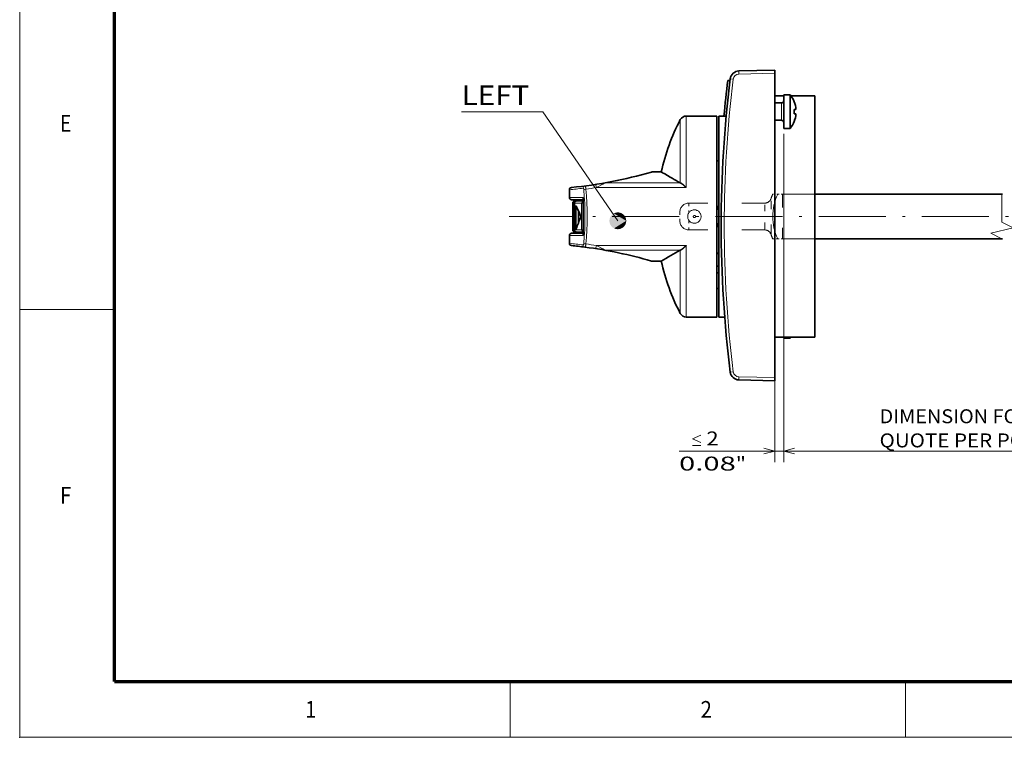
# Model space of a CAD drawing. Extents: x 0 to 594, y 0 to 420.
# Drawn here: x 0 to 176, y 0 to 129 of the extents above; entities that cross this region are included whole.
import ezdxf
from ezdxf.enums import TextEntityAlignment as Align

# ---------------------------------------------------------------- set-up
doc = ezdxf.new("R2010")
doc.units = 0
doc.linetypes.add('DASHDOT', pattern=[18.5, 12, -3, 0.5, -3])
doc.linetypes.add('DASHSPACE', pattern=[30, 12, -18])
doc.layers.get('0').update_dxf_attribs({"lineweight": 13})
doc.layers.add('General', color=7, linetype='Continuous', lineweight=13)
doc.styles.get("Standard").update_dxf_attribs({"font": 'isocp.shx'})
doc.dimstyles.get("Standard").update_dxf_attribs({"dimtxt": 2.5, "dimasz": 2.5, "dimexe": 1.25, "dimexo": 0.625, "dimtad": 1, "dimcen": 2.5, "dimadec": 0, "dimazin": 0, "dimtfac": 1, "dimtmove": 0, "dimatfit": 0, "dimfxl": 1, "dimarcsym": 0})

# ---------------------------------------------------------------- blocks, each defined once
blk = doc.blocks.new('*D40')
at = {"color": 34, "lineweight": 13}
for p, q in [((136.912649, 108.133507), (136.912649, 49.287853)), ((136.912649, 51.287853), (254.792654, 51.287853))]:
    blk.add_line(p, q, dxfattribs=at)
at = {"color": 34, "lineweight": 13, "ltscale": 0.157015}
blk.add_line((254.792654, 55.568468), (254.792654, 49.287853), dxfattribs=at)
at = {"color": 34, "lineweight": 13}
for points in [[(138.844509, 51.805492), (136.912649, 51.287853), (138.844509, 50.770214)], [(252.860802, 50.770214), (254.792654, 51.287853), (252.860802, 51.805492)]]:
    blk.add_lwpolyline(points, dxfattribs=at)
blk.add_text('A', height=3.5, dxfattribs=at).set_placement((222.004534, 53.287853), (225.040557, 53.287853), align=Align.FIT)
blk = doc.blocks.new('*D45')
at = {"color": 7, "lineweight": 13}
for p, q in [((136.912649, 107.464763), (136.912649, 49.287853)), ((118.161184, 51.287853), (141.912649, 51.287853))]:
    blk.add_line(p, q, dxfattribs=at)
at = {"color": 7, "lineweight": 13, "ltscale": 0.390241}
blk.add_line((135.312649, 64.897508), (135.312649, 49.287853), dxfattribs=at)
at = {"color": 7, "lineweight": 13}
for points in [[(122.080727, 52.787853), (120.580727, 53.454515), (122.080727, 54.12119)], [(120.580727, 52.287853), (122.080727, 52.287853)], [(133.380801, 50.770214), (135.312649, 51.287853), (133.380801, 51.805492)], [(138.844509, 51.805492), (136.912649, 51.287853), (138.844509, 50.770214)]]:
    blk.add_lwpolyline(points, dxfattribs=at)
for s, p, p2 in [('2', (123.080727, 52.287853), (125.249306, 52.287853)), ('0.08', (118.161184, 47.787853), (128.335525, 47.787853)), ('"', (128.335537, 47.787853), (130.168862, 47.787853))]:
    blk.add_text(s, height=2.5, dxfattribs=at).set_placement(p, p2, align=Align.FIT)
blk = doc.blocks.new('BLOCK24')
at = {"color": 7, "lineweight": 13}
for s, p, p2 in [('DIMENSION FOR COMPARTMENT DOOR', (-113.36692, -172.336273), (-32.044884, -172.336273)), ('QUOTE PER PORTELLA', (-113.36692, -177.735229), (-64.573685, -177.735229))]:
    blk.add_text(s, height=3.125, dxfattribs=at).set_placement(p, p2, align=Align.FIT)
blk = doc.blocks.new('BLOCK27')
at = {"color": 7, "lineweight": 13}
blk.add_lwpolyline([(-172.000015, -127.000008), (-188.819901, -102.55854), (-207.000015, -102.55854)], dxfattribs=at)
for points in [[(-170.125015, -127.000008), (-173.302277, -125.651039), (-173.37619, -125.726524), (-173.339767, -125.688263)], [(-170.125015, -127.000008), (-173.224243, -125.579834), (-173.302277, -125.651039), (-173.263763, -125.614883)], [(-170.125015, -127.000008), (-173.142319, -125.513138), (-173.224243, -125.579834), (-173.183746, -125.545914)], [(-170.125015, -127.000008), (-173.056763, -125.451164), (-173.142319, -125.513138), (-173.099976, -125.481552)], [(-170.125015, -127.000008), (-172.96785, -125.394104), (-173.056763, -125.451164), (-173.012695, -125.422005)], [(-170.125015, -127.000008), (-172.875854, -125.34214), (-172.96785, -125.394104), (-172.922211, -125.367477)], [(-170.125015, -127.000008), (-172.781097, -125.295441), (-172.875854, -125.34214), (-172.828812, -125.31813)], [(-170.125015, -127.000008), (-172.683853, -125.254158), (-172.781097, -125.295441), (-172.732773, -125.274117)], [(-170.125015, -127.000008), (-172.584442, -125.218414), (-172.683853, -125.254158), (-172.634399, -125.235588)], [(-170.125015, -127.000008), (-172.48317, -125.188324), (-172.584442, -125.218414), (-172.534012, -125.202652)], [(-170.125015, -127.000008), (-172.380371, -125.163986), (-172.48317, -125.188324), (-172.431946, -125.17543)], [(-170.125015, -127.000008), (-172.276352, -125.145477), (-172.380371, -125.163986), (-172.328491, -125.153999)], [(-170.125015, -127.000008), (-172.171463, -125.132858), (-172.276352, -125.145477), (-172.223999, -125.138435)], [(-170.125015, -127.000008), (-172.06604, -125.126167), (-172.171463, -125.132858), (-172.118805, -125.128769)], [(-170.125015, -127.000008), (-171.960388, -125.125427), (-172.06604, -125.126167), (-172.013214, -125.125053)], [(-170.125015, -127.000008), (-171.854874, -125.13063), (-171.960388, -125.125427), (-171.907593, -125.127289)], [(-170.125015, -127.000008), (-171.749817, -125.141769), (-171.854874, -125.13063), (-171.802277, -125.13546)], [(-170.125015, -127.000008), (-171.645569, -125.158813), (-171.749817, -125.141769), (-171.697571, -125.149559)], [(-170.125015, -127.000008), (-171.542419, -125.181702), (-171.645569, -125.158813), (-171.593826, -125.169525)], [(-170.125015, -127.000008), (-171.440735, -125.210358), (-171.542419, -125.181702), (-171.491379, -125.195313)], [(-170.125015, -127.000008), (-171.34082, -125.244698), (-171.440735, -125.210358), (-171.390533, -125.226822)], [(-170.125015, -127.000008), (-171.243011, -125.284607), (-171.34082, -125.244698), (-171.291641, -125.263962)], [(-170.125015, -127.000008), (-171.147598, -125.329971), (-171.243011, -125.284607), (-171.194992, -125.306618)], [(-170.125015, -127.000008), (-171.054901, -125.38063), (-171.147598, -125.329971), (-171.100891, -125.354645)], [(-170.125015, -127.000008), (-170.965195, -125.436432), (-171.054901, -125.38063), (-171.009644, -125.407898)], [(-170.125015, -127.000008), (-170.878769, -125.497192), (-170.965195, -125.436432), (-170.921555, -125.466202)], [(-170.125015, -127.000008), (-170.795914, -125.562729), (-170.878769, -125.497192), (-170.836884, -125.529373)], [(-170.125015, -127.000008), (-170.716873, -125.632828), (-170.795914, -125.562729), (-170.75589, -125.597221)], [(-170.125015, -127.000008), (-170.641907, -125.707268), (-170.716873, -125.632828), (-170.678864, -125.669518)], [(-170.125015, -127.000008), (-170.571259, -125.785812), (-170.641907, -125.707268), (-170.606018, -125.74604)], [(-170.125015, -127.000008), (-173.870361, -126.868042), (-173.874817, -126.973587), (-173.873337, -126.920784)], [(-170.125015, -127.000008), (-173.874817, -126.973587), (-173.873337, -127.079224), (-173.874817, -127.026421)], [(-170.125015, -127.000008), (-173.873337, -127.079224), (-173.865906, -127.184608), (-173.870361, -127.131973)], [(-170.125015, -127.000008), (-173.859955, -126.762909), (-173.870361, -126.868042), (-173.865906, -126.815399)], [(-170.125015, -127.000008), (-173.865906, -127.184608), (-173.852539, -127.289406), (-173.859955, -127.237099)], [(-170.125015, -127.000008), (-173.843658, -126.658531), (-173.859955, -126.762909), (-173.852539, -126.710602)], [(-170.125015, -127.000008), (-173.852539, -127.289406), (-173.833298, -127.39328), (-173.843658, -127.341476)], [(-170.125015, -127.000008), (-173.821503, -126.555237), (-173.843658, -126.658531), (-173.833298, -126.606728)], [(-170.125015, -127.000008), (-173.833298, -127.39328), (-173.808243, -127.495911), (-173.821503, -127.444778)], [(-170.125015, -127.000008), (-173.793549, -126.453354), (-173.821503, -126.555237), (-173.808243, -126.504097)], [(-170.125015, -127.000008), (-173.808243, -127.495911), (-173.777435, -127.59697), (-173.793549, -127.546661)], [(-170.125015, -127.000008), (-173.759918, -126.353203), (-173.793549, -126.453354), (-173.777435, -126.403046)], [(-170.125015, -127.000008), (-173.777435, -127.59697), (-173.740997, -127.696129), (-173.759918, -127.646805)], [(-170.125015, -127.000008), (-173.720703, -126.255112), (-173.759918, -126.353203), (-173.740997, -126.303879)], [(-170.125015, -127.000008), (-173.740997, -127.696129), (-173.699036, -127.793076), (-173.720703, -127.744904)], [(-170.125015, -127.000008), (-173.67601, -126.159378), (-173.720703, -126.255112), (-173.699036, -126.206932)], [(-170.125015, -127.000008), (-173.699036, -127.793076), (-173.651672, -127.887512), (-173.67601, -127.84063)], [(-170.125015, -127.000008), (-173.626007, -126.066322), (-173.67601, -126.159378), (-173.651672, -126.112503)], [(-170.125015, -127.000008), (-173.651672, -127.887512), (-173.59906, -127.979126), (-173.626007, -127.933693)], [(-170.125015, -127.000008), (-173.570831, -125.976227), (-173.626007, -126.066322), (-173.59906, -126.020882)], [(-170.125015, -127.000008), (-173.59906, -127.979126), (-173.541382, -128.067627), (-173.570831, -128.023788)], [(-170.125015, -127.000008), (-173.510681, -125.889374), (-173.570831, -125.976227), (-173.541382, -125.932373)], [(-170.125015, -127.000008), (-173.541382, -128.067627), (-173.47879, -128.152756), (-173.510681, -128.110626)], [(-170.125015, -127.000008), (-173.44574, -125.806061), (-173.510681, -125.889374), (-173.47879, -125.84726)], [(-170.125015, -127.000008), (-173.47879, -128.152756), (-173.41153, -128.234207), (-173.44574, -128.193954)], [(-170.125015, -127.000008), (-173.37619, -125.726524), (-173.44574, -125.806061), (-173.41153, -125.7658)], [(-170.125015, -127.000008), (-173.41153, -128.234207), (-173.339767, -128.311752), (-173.37619, -128.273483)], [(-170.125015, -127.000008), (-173.339767, -128.311752), (-173.263763, -128.385132), (-173.302277, -128.348969)], [(-170.125015, -127.000008), (-173.263763, -128.385132), (-173.183746, -128.454102), (-173.224243, -128.420181)], [(-170.125015, -127.000008), (-173.183746, -128.454102), (-173.099976, -128.518463), (-173.142319, -128.486877)], [(-170.125015, -127.000008), (-173.099976, -128.518463), (-173.012695, -128.578003), (-173.056763, -128.548843)], [(-170.125015, -127.000008), (-173.012695, -128.578003), (-172.922211, -128.632538), (-172.96785, -128.605911)], [(-170.125015, -127.000008), (-172.922211, -128.632538), (-172.828812, -128.681885), (-172.875854, -128.657867)], [(-170.125015, -127.000008), (-172.828812, -128.681885), (-172.732773, -128.725891), (-172.781097, -128.704559)], [(-170.125015, -127.000008), (-172.732773, -128.725891), (-172.634399, -128.76442), (-172.683853, -128.74585)], [(-170.125015, -127.000008), (-172.634399, -128.76442), (-172.534012, -128.797363), (-172.584442, -128.781601)], [(-170.125015, -127.000008), (-172.534012, -128.797363), (-172.431946, -128.824585), (-172.48317, -128.811676)], [(-170.125015, -127.000008), (-172.431946, -128.824585), (-172.328491, -128.846008), (-172.380371, -128.836029)], [(-170.125015, -127.000008), (-172.328491, -128.846008), (-172.223999, -128.861572), (-172.276352, -128.854523)], [(-170.125015, -127.000008), (-172.223999, -128.861572), (-172.118805, -128.871246), (-172.171463, -128.867157)], [(-170.125015, -127.000008), (-172.118805, -128.871246), (-172.013214, -128.874954), (-172.06604, -128.87384)], [(-170.125015, -127.000008), (-172.013214, -128.874954), (-171.907593, -128.872726), (-171.960388, -128.874588)], [(-170.125015, -127.000008), (-171.907593, -128.872726), (-171.802277, -128.864548), (-171.854874, -128.869385)], [(-170.125015, -127.000008), (-171.802277, -128.864548), (-171.697571, -128.850449), (-171.749817, -128.858246)], [(-170.125015, -127.000008), (-171.697571, -128.850449), (-171.593826, -128.830475), (-171.645554, -128.841202)], [(-170.125015, -127.000008), (-171.593826, -128.830475), (-171.491379, -128.804703), (-171.542419, -128.818314)], [(-170.125015, -127.000008), (-171.491379, -128.804703), (-171.390533, -128.773193), (-171.440735, -128.789658)], [(-170.125015, -127.000008), (-171.390533, -128.773193), (-171.291641, -128.736053), (-171.34082, -128.75531)], [(-170.125015, -127.000008), (-171.291641, -128.736053), (-171.194992, -128.69339), (-171.243011, -128.715393)], [(-170.125015, -127.000008), (-171.194992, -128.69339), (-171.100891, -128.64537), (-171.147598, -128.670044)], [(-170.125015, -127.000008), (-171.100891, -128.64537), (-171.009644, -128.592117), (-171.054901, -128.619385)], [(-170.125015, -127.000008), (-171.009644, -128.592117), (-170.921555, -128.533813), (-170.965195, -128.563583)], [(-170.125015, -127.000008), (-170.921555, -128.533813), (-170.836884, -128.470627), (-170.878769, -128.502823)], [(-170.125015, -127.000008), (-170.836884, -128.470627), (-170.75589, -128.402786), (-170.795914, -128.437286)], [(-170.125015, -127.000008), (-170.75589, -128.402786), (-170.678864, -128.33049), (-170.716873, -128.367188)], [(-170.125015, -127.000008), (-170.678864, -128.33049), (-170.606018, -128.253967), (-170.641907, -128.29274)], [(-170.125015, -127.000008), (-170.606018, -128.253967), (-170.537613, -128.173462), (-170.571259, -128.214203)], [(-170.125015, -127.000008), (-170.505127, -125.86821), (-170.571259, -125.785812), (-170.537613, -125.826538)], [(-170.125015, -127.000008), (-170.537613, -128.173462), (-170.473846, -128.089249), (-170.505127, -128.131805)], [(-170.125015, -127.000008), (-170.443756, -125.954193), (-170.505127, -125.86821), (-170.473846, -125.910767)], [(-170.125015, -127.000008), (-170.473846, -128.089249), (-170.414917, -128.001556), (-170.443756, -128.045807)], [(-170.125015, -127.000008), (-170.387329, -126.04351), (-170.443756, -125.954193), (-170.414917, -125.998451)], [(-170.125015, -127.000008), (-170.414917, -128.001556), (-170.361023, -127.91069), (-170.387329, -127.956505)], [(-170.125015, -127.000008), (-170.336014, -126.135857), (-170.387329, -126.04351), (-170.361023, -126.089325)], [(-170.125015, -127.000008), (-170.361023, -127.91069), (-170.312332, -127.816933), (-170.336014, -127.864159)], [(-170.125015, -127.000008), (-170.289993, -126.230942), (-170.336014, -126.135857), (-170.312332, -126.183075)], [(-170.125015, -127.000008), (-170.312332, -127.816933), (-170.269012, -127.720581), (-170.289993, -127.769066)], [(-170.125015, -127.000008), (-170.24939, -126.328476), (-170.289993, -126.230942), (-170.269012, -126.279419)], [(-170.125015, -127.000008), (-170.269012, -127.720581), (-170.231171, -127.621948), (-170.24939, -127.671539)], [(-170.125015, -127.000008), (-170.214355, -126.428139), (-170.24939, -126.328476), (-170.231171, -126.378059)], [(-170.125015, -127.000008), (-170.231171, -127.621948), (-170.198944, -127.521339), (-170.214355, -127.571869)], [(-170.125015, -127.000008), (-170.184967, -126.529617), (-170.214355, -126.428139), (-170.198944, -126.478668)], [(-170.125015, -127.000008), (-170.198944, -127.521339), (-170.17244, -127.419067), (-170.184967, -127.47039)], [(-170.125015, -127.000008), (-170.161362, -126.632591), (-170.184967, -126.529617), (-170.17244, -126.58094)], [(-170.125015, -127.000008), (-170.17244, -127.419067), (-170.151733, -127.315475), (-170.161362, -127.367416)], [(-170.125015, -127.000008), (-170.143585, -126.736732), (-170.161362, -126.632591), (-170.151733, -126.68454)], [(-170.125015, -127.000008), (-170.151733, -127.315475), (-170.136902, -127.210876), (-170.143585, -127.263275)], [(-170.125015, -127.000008), (-170.131714, -126.841705), (-170.143585, -126.736732), (-170.136902, -126.789131)], [(-170.125015, -127.000008), (-170.136902, -127.210876), (-170.127991, -127.105606), (-170.131714, -127.15831)], [(-170.125015, -127.000008), (-170.125763, -126.947182), (-170.131714, -126.841705), (-170.127991, -126.894402)], [(-170.125015, -127.000008), (-170.127991, -127.105606), (-170.125015, -127.000008), (-170.125763, -127.052826)]]:
    blk.add_solid(points, dxfattribs=at)
blk.add_text('LEFT', height=4.375, dxfattribs=at).set_placement((-207.000015, -101.070786), (-191.819901, -101.070786), align=Align.FIT)

msp = doc.modelspace()

# ---------------------------------------------------------------- linework, layer by layer
at = {"color": 7, "lineweight": 35, "ltscale": 0.160644}
for p, q in [((135.3127, 119.5169), (128.8886, 119.3701)), ((128.8886, 64.0249), (135.3127, 63.8781))]:
    msp.add_line(p, q, dxfattribs=at)
at = {"color": 7, "lineweight": 13, "ltscale": 0.160644}
for p, q in [((135.3127, 118.9571), (128.8886, 118.8102)), ((128.8886, 64.5848), (135.3127, 64.4379))]:
    msp.add_line(p, q, dxfattribs=at)
at = {"color": 7, "lineweight": 35, "ltscale": 0.013996}
for p, q in [((135.3127, 119.5169), (135.3127, 118.9571)), ((135.3127, 63.8781), (135.3127, 64.4379))]:
    msp.add_line(p, q, dxfattribs=at)
at = {"color": 7, "lineweight": 35}
for p, q in [((135.3127, 118.9571), (135.3127, 64.4379)), ((142.5127, 71.6975), (142.5127, 112.2533)), ((124.9127, 101.9272), (124.9127, 75.2975)), ((125.3127, 101.9272), (125.3127, 75.2975)), ((135.3127, 80.0975), (135.3127, 101.6045)), ((142.5126, 97.2975), (176.1127, 97.2975)), ((142.5127, 89.2975), (176.1127, 89.2975))]:
    msp.add_line(p, q, dxfattribs=at)
at = {"color": 7, "lineweight": 35, "ltscale": 0.010075}
msp.add_line((126.9007, 117.6975), (127.3037, 117.6975), dxfattribs=at)
at = {"color": 7, "lineweight": 13, "ltscale": 0.013683}
for p, q in [((127.3373, 117.9677), (127.8803, 117.8987)), ((127.3373, 65.4273), (127.8803, 65.4964))]:
    msp.add_line(p, q, dxfattribs=at)
at = {"color": 7, "lineweight": 35, "ltscale": 0.0709}
msp.add_line((135.3127, 113.6615), (135.3127, 116.4975), dxfattribs=at)
at = {"color": 7, "lineweight": 35, "ltscale": 0.04}
msp.add_line((135.3127, 114.8975), (136.9127, 114.8975), dxfattribs=at)
at = {"color": 7, "lineweight": 35, "ltscale": 0.140819}
for p, q in [((136.9127, 115.0975), (136.9127, 109.4648)), ((138.0524, 115.0975), (138.0524, 109.4648))]:
    msp.add_line(p, q, dxfattribs=at)
at = {"color": 7, "lineweight": 35, "ltscale": 0.028493}
for p, q in [((138.0524, 115.0975), (136.9127, 115.0975)), ((138.0524, 109.0975), (136.9127, 109.0975)), ((138.0524, 71.4975), (136.9127, 71.4975))]:
    msp.add_line(p, q, dxfattribs=at)
at = {"color": 7, "lineweight": 35, "ltscale": 0.107501}
msp.add_line((138.2126, 114.8975), (142.5127, 114.8975), dxfattribs=at)
at = {"color": 7, "lineweight": 35, "ltscale": 0.066105}
msp.add_line((142.5127, 112.2533), (142.5127, 114.8975), dxfattribs=at)
at = {"color": 7, "lineweight": 35, "ltscale": 0.03}
for p, q in [((136.5127, 113.6615), (135.3126, 113.6615)), ((136.5127, 110.5335), (135.3126, 110.5335))]:
    msp.add_line(p, q, dxfattribs=at)
at = {"color": 7, "lineweight": 13, "ltscale": 0.073413}
msp.add_line((136.5127, 113.6615), (136.5127, 110.725), dxfattribs=at)
at = {"color": 7, "lineweight": 35, "ltscale": 0.000467}
for p, q in [((138.7872, 113.8575), (138.8059, 113.8575)), ((138.7872, 110.3375), (138.8059, 110.3375))]:
    msp.add_line(p, q, dxfattribs=at)
at = {"color": 7, "lineweight": 13, "ltscale": 0.234259}
msp.add_line((119.4471, 111.2975), (119.4471, 101.9272), dxfattribs=at)
at = {"color": 7, "lineweight": 35, "ltscale": 0.136639}
for p, q in [((124.9127, 111.2975), (119.4471, 111.2975)), ((124.9127, 75.2975), (119.4471, 75.2975))]:
    msp.add_line(p, q, dxfattribs=at)
at = {"color": 7, "lineweight": 35, "ltscale": 0.234259}
for p, q in [((124.9127, 111.2975), (124.9127, 101.9272)), ((125.3127, 111.2975), (125.3127, 101.9272))]:
    msp.add_line(p, q, dxfattribs=at)
at = {"color": 7, "lineweight": 35, "ltscale": 0.032571}
msp.add_line((125.3127, 111.2975), (126.6155, 111.2975), dxfattribs=at)
at = {"color": 7, "lineweight": 35, "ltscale": 0.00827}
for p, q in [((138.7872, 112.4975), (139.118, 112.4975)), ((138.7872, 111.6975), (139.118, 111.6975))]:
    msp.add_line(p, q, dxfattribs=at)
at = {"color": 7, "lineweight": 13, "ltscale": 0.225889}
msp.add_line((118.3842, 110.6544), (118.3842, 101.6189), dxfattribs=at)
at = {"color": 7, "lineweight": 35, "ltscale": 0.049062}
msp.add_line((135.3127, 108.571), (135.3127, 110.5335), dxfattribs=at)
at = {"color": 7, "lineweight": 13, "ltscale": 0.004787}
msp.add_line((136.5127, 110.725), (136.5127, 110.5335), dxfattribs=at)
at = {"color": 7, "lineweight": 35, "ltscale": 0.009181}
for p, q in [((136.9127, 109.4648), (136.9127, 109.0975)), ((138.0524, 109.4648), (138.0524, 109.0975))]:
    msp.add_line(p, q, dxfattribs=at)
at = {"color": 7, "lineweight": 35, "ltscale": 0.174162}
msp.add_line((135.3127, 101.6045), (135.3127, 108.571), dxfattribs=at)
at = {"color": 7, "lineweight": 35, "ltscale": 0.01}
for p, q in [((125.3127, 103.2975), (124.9127, 103.2975)), ((125.3126, 95.0975), (124.9126, 95.0975)), ((125.3127, 91.4975), (124.9127, 91.4975)), ((125.3127, 84.4096), (124.9127, 84.4096)), ((125.3127, 83.1938), (124.9127, 83.1938)), ((125.3127, 80.3902), (124.9127, 80.3902))]:
    msp.add_line(p, q, dxfattribs=at)
at = {"color": 7, "lineweight": 35, "ltscale": 0.038791}
for p, q in [((114.9783, 101.2975), (113.4267, 101.2975)), ((114.9783, 85.2975), (113.4267, 85.2975))]:
    msp.add_line(p, q, dxfattribs=at)
at = {"color": 7, "lineweight": 13, "ltscale": 0.057136}
msp.add_line((118.3842, 101.6189), (118.3842, 99.3334), dxfattribs=at)
at = {"color": 7, "lineweight": 13, "ltscale": 0.085928}
msp.add_line((119.4471, 101.9272), (119.4471, 98.49), dxfattribs=at)
at = {"color": 7, "lineweight": 13, "ltscale": 0.336223}
for p, q in [((104.9842, 99.309), (118.4331, 99.309)), ((104.9842, 87.286), (118.4331, 87.286))]:
    msp.add_line(p, q, dxfattribs=at)
at = {"color": 7, "lineweight": 35, "ltscale": 0.001368}
for p, q in [((118.4331, 99.309), (118.3842, 99.3334)), ((118.4331, 87.286), (118.3842, 87.2616))]:
    msp.add_line(p, q, dxfattribs=at)
at = {"color": 7, "lineweight": 35, "ltscale": 0.034975}
for p, q in [((98.5127, 96.6975), (98.5127, 98.0965)), ((98.5127, 88.4985), (98.5127, 89.8975))]:
    msp.add_line(p, q, dxfattribs=at)
at = {"color": 7, "lineweight": 13, "ltscale": 0.402623}
for p, q in [((103.3422, 98.49), (119.4471, 98.49)), ((103.3422, 88.105), (119.4471, 88.105))]:
    msp.add_line(p, q, dxfattribs=at)
at = {"color": 7, "linetype": 'DASHSPACE', "lineweight": 13, "ltscale": 0.006608}
msp.add_line((134.9475, 97.2975), (135.2118, 97.2975), dxfattribs=at)
at = {"color": 7, "linetype": 'DASHSPACE', "lineweight": 13, "ltscale": 0.016366}
msp.add_line((135.8664, 97.2975), (135.2118, 97.2975), dxfattribs=at)
at = {"color": 7, "linetype": 'DASHSPACE', "lineweight": 13, "ltscale": 0.021155}
for p, q in [((136.7127, 97.2975), (135.8664, 97.2975)), ((136.7127, 89.2975), (135.8664, 89.2975))]:
    msp.add_line(p, q, dxfattribs=at)
at = {"color": 7, "linetype": 'DASHSPACE', "lineweight": 13}
for p, q in [((136.7127, 97.2975), (176.1127, 97.2975)), ((136.7127, 89.2975), (176.1127, 89.2975))]:
    msp.add_line(p, q, dxfattribs=at)
at = {"color": 7, "linetype": 'DASHSPACE', "lineweight": 13, "ltscale": 0.2}
msp.add_line((136.7127, 97.2975), (136.7127, 89.2975), dxfattribs=at)
at = {"color": 7, "lineweight": 13, "ltscale": 0.061973}
for p, q in [((100.9916, 96.6975), (98.5127, 96.6975)), ((100.9916, 89.8975), (98.5127, 89.8975))]:
    msp.add_line(p, q, dxfattribs=at)
at = {"color": 7, "lineweight": 35, "ltscale": 0.051544}
for p, q in [((100.9744, 96.2975), (98.9127, 96.2975)), ((100.9744, 90.2975), (98.9127, 90.2975))]:
    msp.add_line(p, q, dxfattribs=at)
at = {"color": 7, "lineweight": 13, "ltscale": 0.007815}
for p, q in [((99.4232, 95.6975), (99.1106, 95.6975)), ((99.4232, 90.8975), (99.1106, 90.8975))]:
    msp.add_line(p, q, dxfattribs=at)
at = {"color": 7, "lineweight": 35, "ltscale": 0.12}
for p, q in [((99.1106, 90.8975), (99.1106, 95.6975)), ((99.4232, 90.8975), (99.4232, 95.6975))]:
    msp.add_line(p, q, dxfattribs=at)
at = {"color": 7, "lineweight": 13, "ltscale": 0.000321}
for p, q in [((99.436, 95.6975), (99.4232, 95.6975)), ((99.436, 90.8975), (99.4232, 90.8975))]:
    msp.add_line(p, q, dxfattribs=at)
at = {"color": 7, "lineweight": 13, "ltscale": 0.031505}
for p, q in [((100.6962, 95.6975), (99.436, 95.6975)), ((100.6962, 90.8975), (99.436, 90.8975))]:
    msp.add_line(p, q, dxfattribs=at)
at = {"color": 7, "lineweight": 13, "ltscale": 0.12}
for p, q in [((99.436, 90.8975), (99.436, 95.6975)), ((100.6962, 90.8975), (100.6962, 95.6975))]:
    msp.add_line(p, q, dxfattribs=at)
at = {"color": 7, "lineweight": 35, "ltscale": 0.007228}
for p, q in [((99.7997, 96.0975), (99.5106, 96.0975)), ((99.7997, 90.4975), (99.5106, 90.4975))]:
    msp.add_line(p, q, dxfattribs=at)
at = {"color": 7, "lineweight": 35, "ltscale": 0.000757}
msp.add_line((99.83, 96.0975), (99.7997, 96.0975), dxfattribs=at)
at = {"color": 7, "lineweight": 35, "ltscale": 0.00016}
for p, q in [((99.8296, 96.0975), (99.8232, 96.0975)), ((99.8296, 90.4975), (99.8232, 90.4975))]:
    msp.add_line(p, q, dxfattribs=at)
at = {"color": 7, "lineweight": 35, "ltscale": 0.028621}
for p, q in [((100.9744, 96.0975), (99.8296, 96.0975)), ((100.9744, 90.4975), (99.8296, 90.4975))]:
    msp.add_line(p, q, dxfattribs=at)
at = {"color": 7, "lineweight": 13, "ltscale": 0.006954}
for p, q in [((100.9744, 95.6975), (100.6962, 95.6975)), ((100.9744, 90.8975), (100.6962, 90.8975))]:
    msp.add_line(p, q, dxfattribs=at)
at = {"color": 7, "lineweight": 35, "ltscale": 0.164215}
msp.add_line((100.9744, 96.5818), (100.9744, 90.0132), dxfattribs=at)
at = {"color": 7, "lineweight": 13, "ltscale": 0.17}
msp.add_line((100.9916, 96.6975), (100.9916, 89.8975), dxfattribs=at)
at = {"color": 7, "linetype": 'DASHSPACE', "lineweight": 13, "ltscale": 0.339859}
for p, q in [((133.507, 95.6975), (119.9127, 95.6975)), ((133.507, 90.8975), (119.9127, 90.8975))]:
    msp.add_line(p, q, dxfattribs=at)
at = {"color": 7, "linetype": 'DASHSPACE', "lineweight": 13, "ltscale": 0.043417}
for p, q in [((119.9127, 95.6975), (119.9127, 93.9608)), ((119.9127, 92.6342), (119.9127, 90.8975))]:
    msp.add_line(p, q, dxfattribs=at)
at = {"color": 7, "linetype": 'DASHSPACE', "lineweight": 13, "ltscale": 0.112655}
msp.add_line((133.507, 90.8975), (133.507, 95.4037), dxfattribs=at)
at = {"color": 7, "linetype": 'DASHSPACE', "lineweight": 13, "ltscale": 0.150877}
msp.add_line((134.6433, 90.0832), (134.6433, 96.1183), dxfattribs=at)
at = {"color": 7, "lineweight": 35, "ltscale": 0.096}
msp.add_line((99.6928, 95.0575), (99.6928, 91.2175), dxfattribs=at)
at = {"color": 7, "lineweight": 13, "ltscale": 0.002619}
msp.add_line((99.7976, 95.0575), (99.6928, 95.0575), dxfattribs=at)
at = {"color": 7, "lineweight": 35, "ltscale": 0.04864}
msp.add_line((100.1644, 94.2008), (100.1644, 92.2552), dxfattribs=at)
at = {"color": 7, "linetype": 'DASHSPACE', "lineweight": 13, "ltscale": 0.04}
msp.add_line((118.3127, 94.0975), (118.3127, 92.4975), dxfattribs=at)
at = {"color": 7, "lineweight": 35, "ltscale": 0.014142}
for p, q in [((124.9127, 94.8975), (125.3127, 94.4975)), ((124.9127, 91.6975), (125.3127, 92.0975))]:
    msp.add_line(p, q, dxfattribs=at)
at = {"color": 7, "linetype": 'DASHDOT', "lineweight": 13}
msp.add_line((87.6914, 93.2975), (220.0253, 93.2975), dxfattribs=at)
at = {"color": 7, "lineweight": 13, "ltscale": 0.002407}
msp.add_line((99.7891, 91.2175), (99.6928, 91.2175), dxfattribs=at)
at = {"color": 7, "lineweight": 35, "ltscale": 0.00054}
msp.add_line((99.8213, 90.4975), (99.7997, 90.4975), dxfattribs=at)
at = {"color": 7, "linetype": 'DASHSPACE', "lineweight": 13, "ltscale": 0.022973}
msp.add_line((135.8664, 89.2975), (134.9475, 89.2975), dxfattribs=at)
at = {"color": 7, "lineweight": 13, "ltscale": 0.283025}
msp.add_line((118.3842, 87.2616), (118.3842, 75.9406), dxfattribs=at)
at = {"color": 7, "lineweight": 13, "ltscale": 0.320187}
msp.add_line((119.4471, 88.105), (119.4471, 75.2975), dxfattribs=at)
at = {"color": 7, "lineweight": 35, "ltscale": 0.33}
msp.add_line((135.3127, 66.8975), (135.3127, 80.0975), dxfattribs=at)
at = {"color": 7, "lineweight": 35, "ltscale": 0.025793}
msp.add_line((126.3444, 75.2975), (125.3127, 75.2975), dxfattribs=at)
at = {"color": 7, "lineweight": 35, "ltscale": 0.18}
msp.add_line((135.3127, 71.6975), (142.5127, 71.6975), dxfattribs=at)
at = {"color": 7, "lineweight": 35, "ltscale": 0.005001}
for p, q in [((136.9127, 71.6975), (136.9127, 71.4975)), ((138.0524, 71.6975), (138.0524, 71.4975))]:
    msp.add_line(p, q, dxfattribs=at)
at = {"color": 7, "lineweight": 13}
msp.add_lwpolyline([(176.0223, 97.2975), (176.0223, 92.2975), (178.0223, 91.2975), (174.0223, 90.2975), (176.0223, 89.2975)], dxfattribs=at)
at = {"color": 7, "linetype": 'DASHSPACE', "lineweight": 13}
for radius in [1.2, 0.2]:
    msp.add_circle((120.9127, 93.2975), radius, dxfattribs=at)
at = {"color": 7, "lineweight": 35}
for centre, radius, start, end in [((128.9251, 117.7705), 1.6, 91.30939, 172.922119), ((338.9127, 91.6975), 213.2, 172.922119, 187.077881), ((338.9124, 91.6975), 213.6, 173.008457, 174.735121), ((134.5127, 112.0975), 4.64, 22.290972, 40.282118), ((136.5127, 114.0615), 0.4, 270, 360), ((134.5127, 112.0975), 4.6226, 4.963682, 22.378826), ((119.4471, 110.0975), 1.2, 90.000001, 152.348758), ((134.5112, 112.0975), 4.2947, 354.655868, 365.344132), ((134.5112, 112.0975), 4.2947, 354.655868, 365.344132), ((134.5127, 112.0975), 4.6227, 337.621162, 355.036014), ((134.5126, 112.0975), 4.6228, 337.621284, 350.88641), ((134.5033, 112.0987), 4.6322, 350.890911, 355.031968), ((151.5126, 93.2975), 37.4, 152.348758, 167.648782), ((136.5127, 110.1335), 0.4, 0, 90), ((134.5127, 112.0975), 4.64, 319.717882, 337.709028), ((90.9127, 178.0975), 80, 275.710524, 286.17897), ((113.4267, 100.4974), 0.8001, 90.000621, 106.177973), ((163.8905, 182.1461), 94.4928, 238.826698, 240.209506), ((162.1357, 179.0918), 90.9703, 240.212927, 241.253002), ((98.9127, 98.0965), 0.4, 95.711007, 179.99943), ((98.9127, 96.6975), 0.4, 180, 270), ((99.5106, 95.6975), 0.4, 90, 180), ((99.8232, 95.6975), 0.4, 90, 180), ((101.3892, 96.5789), 0.4149, 163.395685, 179.603425), ((99.7166, 95.1948), 0.025, 8.433051, 67.741038), ((118.4301, 102.5278), 20.0743, 201.414368, 206.922264), ((124.4788, 82.8737), 26.0615, 156.747514, 161.640752), ((98.9127, 89.8975), 0.4, 90, 180), ((99.5106, 90.8975), 0.4, 180, 270), ((99.8232, 90.8975), 0.4, 180, 270), ((99.712, 91.0849), 0.0313, 296.954855, 355.447161), ((101.3893, 90.0161), 0.415, 180.401086, 196.603535), ((98.9127, 88.4985), 0.4, 180.000615, 264.288946), ((90.9127, 8.4975), 80, 82.534369, 84.289476), ((90.9127, 8.4975), 80, 73.821029, 82.534364), ((163.2187, 5.5866), 93.1717, 118.76409, 121.182008), ((113.4267, 86.0976), 0.8001, 253.822027, 269.999379), ((151.5126, 93.2975), 37.4, 192.351218, 207.651242), ((119.4471, 76.4975), 1.2, 207.65124, 270.000001), ((134.5126, 74.4975), 4.64, 319.717885, 322.882828), ((128.9251, 65.6245), 1.6, 187.077881, 268.69061)]:
    msp.add_arc(centre, radius, start, end, dxfattribs=at)
at = {"color": 7, "lineweight": 13}
for centre, radius, start, end in [((128.9123, 117.7705), 1.04, 91.309414, 172.922118), ((338.8999, 91.6975), 212.64, 172.922118, 187.077881), ((90.8889, 178.067), 80.0094, 280.146774, 286.361038), ((88.0569, 131.1888), 36.0951, 295.054062, 297.966984), ((104.8922, 99.0371), 0.2869, 71.304965, 99.500443), ((90.4656, 179.1352), 81.4373, 275.670784, 277.415478), ((47.0611, 93.2975), 54.2458, 354.920682, 365.079356), ((44.5563, 93.2975), 57.1313, 355.067969, 364.93205), ((90.886, 174.9443), 77.4623, 277.857731, 279.253515), ((90.4737, 7.513), 81.3835, 82.585291, 84.331136), ((90.8905, 11.6835), 77.4292, 80.745833, 82.142216), ((88.0584, 55.4091), 36.0918, 62.032925, 64.946108), ((104.8922, 87.5579), 0.2869, 260.499532, 288.694997), ((90.8891, 8.5292), 80.0082, 73.638898, 79.853251), ((128.9123, 65.6245), 1.04, 187.077906, 268.69061)]:
    msp.add_arc(centre, radius, start, end, dxfattribs=at)
at = {"color": 7, "linetype": 'DASHSPACE', "lineweight": 13}
for centre, radius, start, end in [((144.1127, 93.2975), 10, 156.42182, 161.250659), ((144.1127, 93.2975), 9.1652, 154.123367, 205.876638), ((119.9127, 94.0975), 1.6, 90, 180), ((133.507, 96.8975), 1.2, 270, 341.250659), ((119.9127, 92.4975), 1.6, 180, 270), ((133.507, 89.6975), 1.2, 18.749341, 90), ((144.1127, 93.2975), 10, 198.749341, 203.57818)]:
    msp.add_arc(centre, radius, start, end, dxfattribs=at)
at = {"color": 7, "lineweight": 13}
for centre, major_axis, ratio, start_param, end_param in [((128.9014, 118.8102), (0.0128, -0.5599), 0.022845, 3.14159265, 4.7118668), ((103.3422, 98.2592), (0.1231, -0.7905), 0.046297, 1.85984417, 3.14159171), ((101.3591, 98.3791), (0.052, -0.3966), 0.956542, 3.14159265, 4.58769214), ((101.4762, 98.1001), (0.3985, 0.035), 0.271907, 1.54689487, 2.82891895), ((99.8296, 95.6975), (0, 0.4), 0.98397, 0, 1.57079633), ((99.7997, 95.6975), (0, 0.4), 0.277199, 0, 0.07562007), ((101.081, 95.6975), (0, 0.4), 0.962091, 0.28083123, 1.57079633), ((99.8296, 90.8975), (0, -0.4), 0.98397, 4.71238898, 6.28318531), ((99.7997, 90.8975), (0, -0.4), 0.277199, 6.20796918, 6.28318531), ((101.081, 90.8975), (0, -0.4), 0.962091, 4.71238898, 6.00235408), ((101.4762, 88.4949), (0.3985, -0.035), 0.271907, 3.4542673, 4.73628548), ((101.3591, 88.216), (-0.052, -0.3966), 0.956542, 4.83708451, 6.28318497), ((103.3422, 88.3358), (-0.1231, -0.7905), 0.046297, 0.00000059, 1.28174877), ((128.9014, 64.5848), (0.0128, 0.5599), 0.022845, 1.5713185, 3.14159265)]:
    msp.add_ellipse(centre, major_axis=major_axis, ratio=ratio, start_param=start_param, end_param=end_param, dxfattribs=at)
at = {"color": 7, "lineweight": 35}
msp.add_ellipse((123.9129, 87.0881), major_axis=(1.3998, 0.0001), ratio=0.608798, start_param=5.50790528, end_param=6.28315748, dxfattribs=at)
for points, knots in [([(118.4331, 99.309), (118.56, 99.2511), (118.7194, 99.1414), (118.8818, 99.0122), (119.0949, 98.8272), (119.3089, 98.6249), (119.3551, 98.5806), (119.4011, 98.5356), (119.4471, 98.49)], [0, 0, 0, 0, 0, 0, 2.5563991, 2.5563991, 2.5563991, 3.2592418, 3.2592418, 3.2592418, 3.2592418, 3.2592418, 3.2592418]), ([(99.6928, 95.0575), (99.6928, 95.0913), (99.6946, 95.125), (99.6984, 95.1576), (99.7062, 95.194), (99.7168, 95.2124), (99.7198, 95.2158), (99.7229, 95.2175), (99.7259, 95.2175)], [0, 0, 0, 0, 0, 0, 0.365461206, 0.365461206, 0.365461206, 0.499178718, 0.499178718, 0.499178718, 0.499178718, 0.499178718, 0.499178718]), ([(100.5341, 93.1624), (100.5438, 93.1849), (100.551, 93.2181), (100.555, 93.2582), (100.5561, 93.324), (100.5485, 93.3837), (100.544, 93.4064), (100.5382, 93.425), (100.5314, 93.4385)], [0, 0, 0, 0, 0, 0, 0.411412397, 0.411412397, 0.411412397, 0.686560671, 0.686560671, 0.686560671, 0.686560671, 0.686560671, 0.686560671]), ([(99.6928, 91.2175), (99.6928, 91.1838), (99.6946, 91.1502), (99.6984, 91.1171), (99.7063, 91.0809), (99.7168, 91.0626), (99.7198, 91.0592), (99.7229, 91.0575), (99.7259, 91.0575)], [0, 0, 0, 0, 0, 0, 0.364539185, 0.364539185, 0.364539185, 0.498314969, 0.498314969, 0.498314969, 0.498314969, 0.498314969, 0.498314969]), ([(118.4331, 87.286), (118.56, 87.3439), (118.7194, 87.4536), (118.8818, 87.5828), (119.0949, 87.7678), (119.3089, 87.9701), (119.3551, 88.0145), (119.4011, 88.0594), (119.4471, 88.105)], [0, 0, 0, 0, 0, 0, 2.5563991, 2.5563991, 2.5563991, 3.2592418, 3.2592418, 3.2592418, 3.2592418, 3.2592418, 3.2592418])]:
    msp.add_open_spline(points, degree=5, knots=knots, dxfattribs=at)
at = {"color": 7, "lineweight": 13}
for points, knots in [([(101.0941, 98.1001), (101.0881, 98.1679), (101.0774, 98.2319), (101.0619, 98.2886), (101.0347, 98.3478), (101.0035, 98.374), (100.9944, 98.3786), (100.9853, 98.3802), (100.9762, 98.3791)], [0, 0, 0, 0, 0, 0, 0.91679975, 0.91679975, 0.91679975, 1.27777659, 1.27777659, 1.27777659, 1.27777659, 1.27777659, 1.27777659]), ([(101.4762, 98.2093), (101.4635, 98.3196), (101.4473, 98.427), (101.4275, 98.5302), (101.3952, 98.6545), (101.3579, 98.7331), (101.3477, 98.7503), (101.3332, 98.7675), (101.319, 98.7746), (101.315, 98.7758), (101.311, 98.7762), (101.3071, 98.7757)], [0, 0, 0, 0, 0, 0, 0.96028152, 0.96028152, 0.96028152, 1.31214114, 1.31214114, 1.31214114, 1.45238514, 1.45238514, 1.45238514, 1.45238514, 1.45238514, 1.45238514]), ([(100.9762, 88.216), (100.9939, 88.2137), (101.0117, 88.2221), (101.0287, 88.2418), (101.0566, 88.2949), (101.0772, 88.3723), (101.0847, 88.4111), (101.0903, 88.4522), (101.0941, 88.4949)], [0, 0, 0, 0, 0, 0, 0.70274073, 0.70274073, 0.70274073, 1.27923156, 1.27923156, 1.27923156, 1.27923156, 1.27923156, 1.27923156]), ([(101.3072, 87.8194), (101.3159, 87.8182), (101.3251, 87.8214), (101.3343, 87.8289), (101.3598, 87.8607), (101.3843, 87.9189), (101.3989, 87.9642), (101.4265, 88.0676), (101.4491, 88.1876), (101.4594, 88.2522), (101.4684, 88.3184), (101.4762, 88.3857)], [0, 0, 0, 0, 0, 0, 0.31676623, 0.31676623, 0.31676623, 0.86943296, 0.86943296, 0.86943296, 1.45506698, 1.45506698, 1.45506698, 1.45506698, 1.45506698, 1.45506698])]:
    msp.add_open_spline(points, degree=5, knots=knots, dxfattribs=at)
at = {"layer": 'General', "color": 7, "lineweight": 13}
for q in [(0, 420), (594, 0)]:
    msp.add_line((0, 0), q, dxfattribs=at)
at = {"layer": 'General', "color": 7, "lineweight": 70}
for q in [(17, 410), (584, 10)]:
    msp.add_line((17, 10), q, dxfattribs=at)
at = {"layer": 'General', "color": 7, "lineweight": 13, "ltscale": 0.425}
msp.add_line((0, 76.6667), (17, 76.6667), dxfattribs=at)
at = {"layer": 'General', "color": 7, "lineweight": 13, "ltscale": 0.25}
for p, q in [((87.875, 0), (87.875, 10)), ((158.75, 0), (158.75, 10))]:
    msp.add_line(p, q, dxfattribs=at)
at = {"layer": 'General', "color": 1, "lineweight": 5}
msp.add_point((0, 0), dxfattribs=at)

# ---------------------------------------------------------------- block references
at = {"lineweight": 0, "xscale": 0.8, "yscale": 0.8, "zscale": 0.8}
for name in ['BLOCK27', 'BLOCK24']:
    msp.add_blockref(name, (244.7927, 194.1307), dxfattribs=at)

# ---------------------------------------------------------------- texts
at = {"layer": 'General', "color": 7, "lineweight": 13}
for s, p, p2 in [('E', (7.2134, 108.4997), (9.2366, 108.4997)), ('F', (7.2134, 41.8331), (9.2366, 41.8331)), ('1', (51.1509, 3.5), (53.1741, 3.5)), ('2', (122.0259, 3.5), (124.0491, 3.5))]:
    msp.add_text(s, height=3, dxfattribs=at).set_placement(p, p2, align=Align.FIT)

# ---------------------------------------------------------------- dimensions: what is measured, and where the dimension line sits
at = {"color": 0, "lineweight": 0}
for base, p1, p2, angle, text, picture, middle in [((135.3127, 51.2878), (136.9127, 109.4648), (135.3127, 66.8975), 179.999046, '<LOWEROREQUAL><>', '*D45', (124.165, 51.2878)), ((254.7927, 51.2878), (136.9127, 110.1335), (254.7927, 57.5685), 359.998092, 'A', '*D40', (223.5225, 51.2878))]:
    dim = msp.add_linear_dim(base=base, p1=p1, p2=p2, angle=angle, text=text, dimstyle='STANDARD', override={"dimlfac": 1.25}, dxfattribs=at)
    dim.commit()
    dim.dimension.update_dxf_attribs({"geometry": picture, "text_midpoint": middle, "dimtype": 160, "oblique_angle": 89.999523})

doc.saveas('drawing.dxf')
